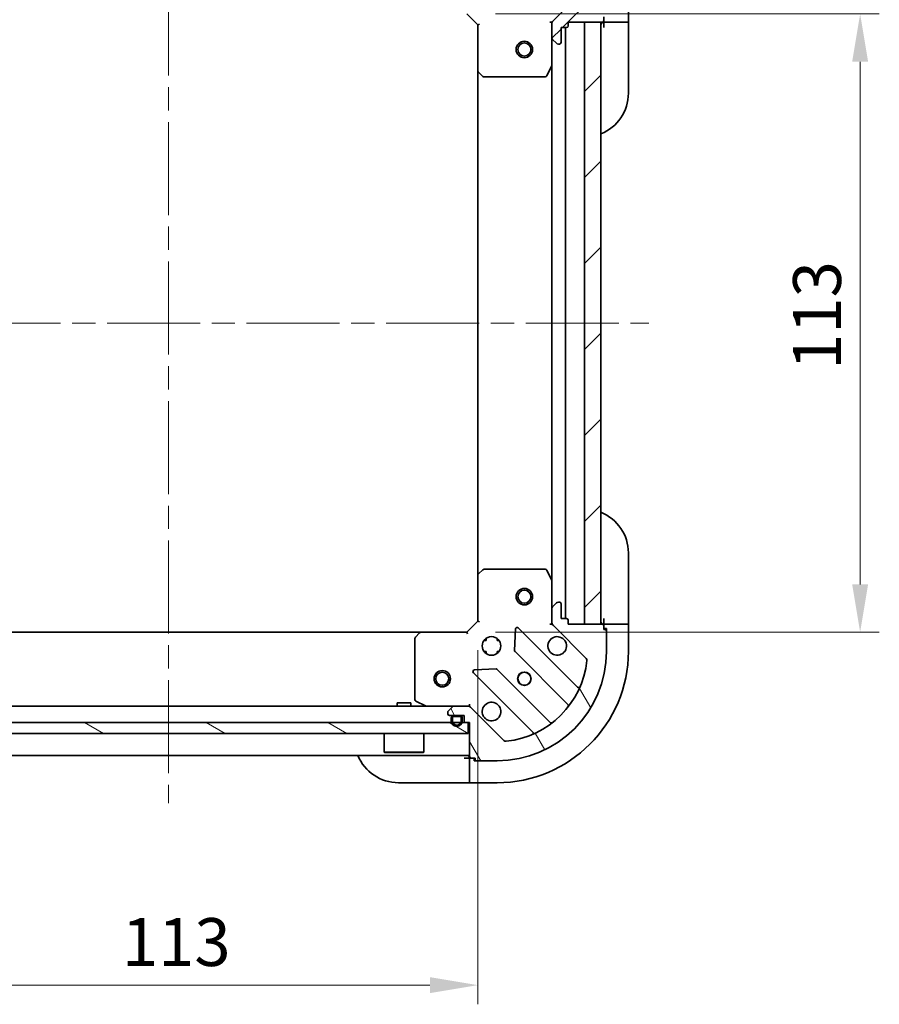
# Model space of a CAD drawing. Units: millimetres. Extents: x 43 to 6620, y 24 to 1008.
# Drawn here: x 1384 to 1541, y 690 to 870 of the extents above; entities that cross this region are included whole.
import ezdxf

# ---------------------------------------------------------------- set-up
doc = ezdxf.new("R2010")
doc.units = ezdxf.units.MM
doc.header["$LTSCALE"] = 3
doc.linetypes.add('CHAIN', pattern=[0.35429999999999995, 0.2362, -0.0295, 0.0591, -0.0295])
doc.layers.get('Defpoints').update_dxf_attribs({"lineweight": 25})
for name, color, linetype, lineweight in [('Centerline (ISO)', 131, 'Continuous', 18), ('Dimension (ISO)', 7, 'Continuous', 18), ('Dimension (ISO) @ 1', 7, 'Continuous', 18), ('Hatch (ISO)', 1, 'Continuous', 18), ('Visible (ISO)', 7, 'Continuous', 35)]:
    doc.layers.add(name, color=color, linetype=linetype, lineweight=lineweight)
doc.styles.add('Note Text (TK)', font='txt')
doc.dimstyles.new('Default - Method 1b (TK)', dxfattribs={"dimscale": 3, "dimtxt": 2.5, "dimasz": 2.5, "dimexe": 1, "dimexo": 1.499999999999999, "dimgap": 1, "dimtad": 1, "dimrnd": 1e-08, "dimdsep": 46, "dimtxsty": 'Note Text (TK)', "dimcen": 0.09, "dimdle": 5, "dimclrd": 100, "dimclre": 100, "dimclrt": 7, "dimadec": 1, "dimazin": 1, "dimtfac": 1, "dimtmove": 0, "dimatfit": 3, "dimfxl": 1, "dimtolj": 1, "dimlwd": -1, "dimlwe": -1, "dimarcsym": 0})
pattern_1 = [(45, (1175.75, -4.000000000000003), (-7.85772410593551, 7.85772410593551), [])]
pattern_2 = [(120.00017538262, (1175.75, -4.000000000000003), (-9.62369029180507, -5.556279458182141), [])]

# ---------------------------------------------------------------- blocks, each defined once
blk = doc.blocks.new('*D51')
at = {"layer": 'Defpoints', "color": 0}
for p in [(1354.276270145124, 760.2443027344528), (1467.276270145125, 760.2443027344527), (1467.276270145125, 693.7443027344528)]:
    blk.add_point(p, dxfattribs=at)
at = {"layer": 'Dimension (ISO)', "color": 100}
for p, q in [((1354.276270145124, 754.9943027344528), (1354.276270145124, 690.2443027344528)), ((1467.276270145125, 754.9943027344527), (1467.276270145125, 690.2443027344528)), ((1363.026270145125, 693.7443027344528), (1458.526270145125, 693.7443027344528))]:
    blk.add_line(p, q, dxfattribs=at)
for points in [[(1363.026270145125, 695.2026360677862), (1363.026270145125, 692.2859694011195), (1354.276270145124, 693.7443027344528)], [(1458.526270145125, 695.2026360677862), (1458.526270145125, 692.2859694011195), (1467.276270145125, 693.7443027344528)]]:
    blk.add_solid(points, dxfattribs=at)
at = {"layer": 'Dimension (ISO)', "color": 7, "insert": (1402.225133781488, 701.6193027344528), "char_height": 8.75, "attachment_point": 4, "style": 'Note Text (TK)'}
blk.add_mtext('\\A1;113', dxfattribs=at)
blk = doc.blocks.new('*D52')
at = {"layer": 'Defpoints', "color": 0}
for p in [(1465.276270145125, 871.2443027344532), (1465.276270145125, 758.2443027344528), (1537.127840341072, 758.2443027344528)]:
    blk.add_point(p, dxfattribs=at)
at = {"layer": 'Dimension (ISO)', "color": 100}
for p, q in [((1470.526270145125, 871.2443027344532), (1540.627840341072, 871.2443027344532)), ((1537.127840341072, 862.4943027344531), (1537.127840341072, 766.994302734453)), ((1470.526270145125, 758.2443027344528), (1540.627840341072, 758.2443027344528))]:
    blk.add_line(p, q, dxfattribs=at)
for points in [[(1535.669507007739, 862.4943027344531), (1538.586173674405, 862.4943027344531), (1537.127840341072, 871.2443027344532)], [(1535.669507007739, 766.994302734453), (1538.586173674405, 766.994302734453), (1537.127840341072, 758.2443027344528)]]:
    blk.add_solid(points, dxfattribs=at)
at = {"layer": 'Dimension (ISO)', "color": 7, "insert": (1529.252840341072, 806.1931663708162), "char_height": 8.75, "attachment_point": 4, "rotation": 90, "style": 'Note Text (TK)'}
blk.add_mtext('\\A1;113', dxfattribs=at)

msp = doc.modelspace()

# ---------------------------------------------------------------- hatches: boundary and pattern name
at = {"layer": 'Hatch (ISO)'}
h = msp.add_hatch(dxfattribs=at)
h.set_pattern_fill('ANSI31', color=256, scale=88.9, style=0)
h.set_pattern_definition(pattern_1)
edge = h.paths.add_edge_path()
edge.add_line((1483.776270145124, 869.0443027344528), (1483.776270145124, 869.7443027344528))
edge.add_line((1483.776270145124, 869.7443027344528), (1489.976270145125, 869.7443027344528))
edge.add_ellipse((1489.976270145125, 870.0443027344528), major_axis=(0.2999999999999969, -4.4e-15), ratio=1, start_angle=269.9999999999974, end_angle=359.9999999999974)
edge.add_line((1490.276270145125, 870.0443027344526), (1490.276270145125, 870.7443027344528))
edge.add_line((1490.276270145125, 870.7443027344528), (1490.476270145125, 870.7443027344528))
edge.add_ellipse((1490.476270145125, 871.0443027344528), major_axis=(0.3000000000000003, 2.2e-15), ratio=1, start_angle=269.9999999999996, end_angle=359.9999999999996)
edge.add_line((1490.776270145125, 871.0443027344528), (1490.776270145125, 874.7443027344528))
edge.add_ellipse((1470.776270145124, 874.7443027344527), major_axis=(0, 20), ratio=1, start_angle=270, end_angle=360)
edge.add_line((1470.776270145124, 894.7443027344528), (1467.076270145124, 894.7443027344528))
edge.add_ellipse((1467.076270145125, 894.4443027344525), major_axis=(-0.299999999999998, 2.2e-15), ratio=1, start_angle=270.0000000000004, end_angle=360.0000000000022)
edge.add_line((1466.776270145125, 894.4443027344525), (1466.776270145125, 894.2443027344527))
edge.add_line((1466.776270145125, 894.2443027344527), (1466.076270145125, 894.2443027344527))
edge.add_ellipse((1466.076270145125, 893.9443027344527), major_axis=(-0.299999999999998, 0), ratio=1, start_angle=270.0000000000017, end_angle=360)
edge.add_line((1465.776270145125, 893.9443027344527), (1465.776270145125, 887.7443027344527))
edge.add_line((1465.776270145125, 887.7443027344527), (1465.076270145125, 887.7443027344527))
edge.add_ellipse((1465.076270145125, 887.4443027344525), major_axis=(-0.2999999999999958, 3.3e-15), ratio=1, start_angle=270.0000000000006, end_angle=360.0000000000023)
edge.add_line((1464.776270145125, 887.4443027344525), (1464.776270145125, 886.4443027344525))
edge.add_line((1464.776270145125, 886.4443027344528), (1462.076270145125, 886.4443027344528))
edge.add_ellipse((1462.076270145125, 886.1443027344527), major_axis=(-0.3000000000000014, -2.2e-15), ratio=1, start_angle=269.9999999999996, end_angle=359.9999999999978)
edge.add_line((1461.776270145125, 886.1443027344527), (1461.776270145125, 885.9514095156393))
edge.add_ellipse((1462.276270145125, 885.9514095156393), major_axis=(3.3e-15, -0.5000000000000071), ratio=1, start_angle=270.0000000000006, end_angle=314.999999999996)
edge.add_line((1461.922716754531, 885.5978561250461), (1462.629823535718, 884.8907493438595))
edge.add_ellipse((1462.983376926311, 885.2443027344528), major_axis=(0.3535533905932953, -0.353553390593231), ratio=1, start_angle=270.0000000000005, end_angle=314.9999999999958)
edge.add_line((1462.983376926311, 884.7443027344526), (1465.362056582752, 884.7443027344526))
edge.add_ellipse((1465.362056582751, 885.7443027344528), major_axis=(1.000000000000008, 5.6e-15), ratio=1, start_angle=269.9999999999997, end_angle=314.999999999999)
edge.add_line((1466.069163363938, 885.0371959532662), (1472.047148143301, 891.0151807326293))
edge.add_ellipse((1472.400701533895, 890.6616273420364), major_axis=(0.3535533905932222, 0.3535533905933057), ratio=1, start_angle=39.17289348887272, end_angle=90.0000000000004, ccw=False)
edge.add_ellipse((1470.776270145124, 874.7443027344527), major_axis=(16.41474100157036, -1.675194869668995), ratio=1, start_angle=11.65421302223848, end_angle=90, ccw=False)
edge.add_ellipse((1486.693594752708, 876.3687341232227), major_axis=(0.0507634808990582, -0.4974163939869781), ratio=1, start_angle=39.17289348887522, end_angle=90.00000000000028, ccw=False)
edge.add_line((1487.047148143301, 876.0151807326293), (1481.069163363938, 870.0371959532661))
edge.add_ellipse((1481.776270145125, 869.3300891720795), major_axis=(-0.7071067811865471, -0.7071067811865481), ratio=1, start_angle=270.0000000000007, end_angle=314.9999999999999)
edge.add_line((1480.776270145125, 869.3300891720795), (1480.776270145125, 866.9514095156392))
edge.add_ellipse((1481.276270145125, 866.9514095156392), major_axis=(-6.7e-15, -0.4999999999999849), ratio=1, start_angle=269.9999999999998, end_angle=314.9999999999936)
edge.add_line((1480.922716754531, 866.597856125046), (1481.629823535718, 865.8907493438595))
edge.add_ellipse((1481.983376926311, 866.2443027344528), major_axis=(0.3535533905932863, -0.3535533905932587), ratio=1, start_angle=269.9999999999985, end_angle=314.9999999999987)
edge.add_line((1481.983376926311, 865.7443027344528), (1482.176270145125, 865.7443027344528))
edge.add_ellipse((1482.176270145125, 866.0443027344527), major_axis=(0.3000000000000024, 1.1e-15), ratio=1, start_angle=270.0000000000015, end_angle=359.9999999999998)
edge.add_line((1482.476270145125, 866.0443027344527), (1482.476270145125, 868.7443027344528))
edge.add_line((1482.476270145125, 868.7443027344528), (1483.476270145125, 868.7443027344528))
edge.add_ellipse((1483.476270145125, 869.0443027344528), major_axis=(0.2999999999999969, -4.4e-15), ratio=1, start_angle=269.9999999999991, end_angle=360.0000000000008)
h = msp.add_hatch(dxfattribs=at)
h.set_pattern_fill('ANSI31', color=256, scale=88.9, style=0)
h.set_pattern_definition(pattern_1)
h.paths.add_polyline_path([(1489.776270145125, 759.7443027344528), (1489.776270145125, 869.7443027344528), (1486.776270145125, 869.7443027344528), (1486.776270145125, 759.7443027344528)])
h = msp.add_hatch(dxfattribs=at)
h.set_pattern_fill('ANSI31', color=256, scale=88.9, angle=75.00017538262, style=0)
h.set_pattern_definition(pattern_2)
edge = h.paths.add_edge_path()
edge.add_line((1465.076270145125, 741.7443027344527), (1465.776270145125, 741.7443027344527))
edge.add_line((1465.776270145125, 741.7443027344527), (1465.776270145125, 735.5443027344526))
edge.add_ellipse((1466.076270145125, 735.5443027344526), major_axis=(-4.4e-15, -0.2999999999999969), ratio=1, start_angle=269.9999999999992, end_angle=359.9999999999974)
edge.add_line((1466.076270145125, 735.2443027344527), (1466.776270145125, 735.2443027344527))
edge.add_line((1466.776270145125, 735.2443027344527), (1466.776270145125, 735.0443027344526))
edge.add_ellipse((1467.076270145124, 735.0443027344527), major_axis=(2.2e-15, -0.3000000000000003), ratio=1, start_angle=269.9999999999996, end_angle=359.9999999999996)
edge.add_line((1467.076270145124, 734.7443027344527), (1470.776270145124, 734.7443027344527))
edge.add_ellipse((1470.776270145124, 754.7443027344527), major_axis=(20, 0), ratio=1, start_angle=270, end_angle=360)
edge.add_line((1490.776270145125, 754.7443027344527), (1490.776270145125, 758.4443027344527))
edge.add_ellipse((1490.476270145125, 758.4443027344527), major_axis=(2.2e-15, 0.299999999999998), ratio=1, start_angle=270.0000000000004, end_angle=360.0000000000022)
edge.add_line((1490.476270145125, 758.7443027344528), (1490.276270145125, 758.7443027344528))
edge.add_line((1490.276270145125, 758.7443027344528), (1490.276270145125, 759.4443027344529))
edge.add_ellipse((1489.976270145125, 759.4443027344527), major_axis=(0, 0.299999999999998), ratio=1, start_angle=270.0000000000017, end_angle=360)
edge.add_line((1489.976270145125, 759.7443027344528), (1483.776270145124, 759.7443027344528))
edge.add_line((1483.776270145124, 759.7443027344528), (1483.776270145124, 760.4443027344529))
edge.add_ellipse((1483.476270145125, 760.4443027344528), major_axis=(3.3e-15, 0.2999999999999958), ratio=1, start_angle=270.0000000000006, end_angle=360.0000000000023)
edge.add_line((1483.476270145125, 760.7443027344528), (1482.476270145125, 760.7443027344528))
edge.add_line((1482.476270145125, 760.7443027344528), (1482.476270145125, 763.4443027344529))
edge.add_ellipse((1482.176270145125, 763.4443027344527), major_axis=(-2.2e-15, 0.3000000000000014), ratio=1, start_angle=269.9999999999996, end_angle=359.9999999999978)
edge.add_line((1482.176270145125, 763.7443027344528), (1481.983376926311, 763.7443027344528))
edge.add_ellipse((1481.983376926311, 763.2443027344527), major_axis=(-0.5000000000000071, -3.3e-15), ratio=1, start_angle=269.9999999999996, end_angle=314.999999999996)
edge.add_line((1481.629823535718, 763.597856125046), (1480.922716754531, 762.8907493438595))
edge.add_ellipse((1481.276270145125, 762.5371959532663), major_axis=(-0.353553390593231, -0.3535533905932953), ratio=1, start_angle=270.0000000000005, end_angle=314.9999999999958)
edge.add_line((1480.776270145125, 762.5371959532663), (1480.776270145125, 760.1585162968258))
edge.add_ellipse((1481.776270145125, 760.1585162968258), major_axis=(5.6e-15, -1.000000000000008), ratio=1, start_angle=269.9999999999997, end_angle=314.999999999999)
edge.add_line((1481.069163363938, 759.4514095156394), (1487.047148143301, 753.4734247362762))
edge.add_ellipse((1486.693594752708, 753.1198713456827), major_axis=(0.3535533905933057, -0.3535533905932222), ratio=1, start_angle=39.17289348887272, end_angle=90.0000000000004, ccw=False)
edge.add_ellipse((1470.776270145124, 754.7443027344527), major_axis=(-1.675194869668995, -16.41474100157036), ratio=1, start_angle=11.65421302223848, end_angle=90, ccw=False)
edge.add_ellipse((1472.400701533895, 738.8269781268694), major_axis=(-0.4974163939869781, -0.0507634808990582), ratio=1, start_angle=39.17289348887522, end_angle=90.00000000000028, ccw=False)
edge.add_line((1472.047148143301, 738.4734247362762), (1466.069163363938, 744.4514095156393))
edge.add_ellipse((1465.362056582751, 743.7443027344527), major_axis=(-0.7071067811865481, 0.7071067811865471), ratio=1, start_angle=270.0000000000007, end_angle=314.9999999999999)
edge.add_line((1465.362056582751, 744.7443027344527), (1462.983376926311, 744.7443027344527))
edge.add_ellipse((1462.983376926311, 744.2443027344528), major_axis=(-0.4999999999999849, 6.7e-15), ratio=1, start_angle=269.9999999999998, end_angle=314.9999999999936)
edge.add_line((1462.629823535718, 744.597856125046), (1461.922716754531, 743.8907493438595))
edge.add_ellipse((1462.276270145125, 743.5371959532663), major_axis=(-0.3535533905932587, -0.3535533905932863), ratio=1, start_angle=269.9999999999985, end_angle=314.9999999999967)
edge.add_line((1461.776270145125, 743.5371959532663), (1461.776270145125, 743.3443027344528))
edge.add_ellipse((1462.076270145125, 743.3443027344528), major_axis=(1.1e-15, -0.3000000000000024), ratio=1, start_angle=270.0000000000015, end_angle=359.9999999999998)
edge.add_line((1462.076270145125, 743.0443027344527), (1464.776270145125, 743.0443027344527))
edge.add_line((1464.776270145125, 743.0443027344527), (1464.776270145125, 742.0443027344528))
edge.add_ellipse((1465.076270145125, 742.0443027344528), major_axis=(-4.4e-15, -0.2999999999999969), ratio=1, start_angle=270.0000000000008, end_angle=360.0000000000008)
h = msp.add_hatch(dxfattribs=at)
h.set_pattern_fill('ANSI31', color=256, scale=88.9, angle=105.00024553567, style=0)
h.set_pattern_definition([(150.00024553567, (1175.75, -4.000000000000003), (-5.556208758457204, -9.623731110252585), [])])
h.paths.add_polyline_path([(1356.026270145125, 741.7443027344528), (1356.026270145125, 739.7443027344528), (1465.526270145125, 739.7443027344527), (1465.526270145125, 741.7443027344527)])
h = msp.add_hatch(dxfattribs=at)
h.set_pattern_fill('ANSI31', color=256, scale=88.9, angle=75.00017538262, style=0)
h.set_pattern_definition(pattern_2)
edge = h.paths.add_edge_path()
edge.add_ellipse((1462.926270145125, 742.5443027344527), major_axis=(-0.5, 3e-16), ratio=1, start_angle=270, end_angle=360)
edge.add_line((1462.426270145125, 742.5443027344527), (1462.426270145125, 742.0443027344528))
edge.add_ellipse((1463.426270145125, 742.0443027344528), major_axis=(-1e-15, -1), ratio=1, start_angle=270.0000000000001, end_angle=450)
edge.add_line((1464.426270145125, 742.0443027344528), (1464.426270145125, 742.5443027344527))
edge.add_ellipse((1463.926270145124, 742.5443027344527), major_axis=(1e-16, 0.5000000000000004), ratio=1, start_angle=270, end_angle=360)
edge.add_line((1463.926270145124, 743.0443027344527), (1462.926270145125, 743.0443027344527))
edge = h.paths.add_edge_path(flags=0)
edge.add_ellipse((1462.926270145125, 742.5443027344527), major_axis=(-4e-16, 0.2999999999999997), ratio=1, start_angle=0, end_angle=89.99999999999991)
edge.add_line((1462.626270145125, 742.5443027344527), (1462.626270145125, 742.0443027344528))
edge.add_ellipse((1463.426270145125, 742.0443027344528), major_axis=(5e-16, -0.7999999999999999), ratio=1, start_angle=269.9999999999999, end_angle=449.9999999999999)
edge.add_line((1464.226270145125, 742.0443027344528), (1464.226270145125, 742.5443027344527))
edge.add_ellipse((1463.926270145124, 742.5443027344527), major_axis=(0.2999999999999997, 4e-16), ratio=1, start_angle=0, end_angle=89.99999999999991)
edge.add_line((1463.926270145124, 742.8443027344528), (1462.926270145125, 742.8443027344528))

# ---------------------------------------------------------------- linework, layer by layer
at = {"layer": 'Centerline (ISO)', "linetype": 'CHAIN', "ltscale": 23.99096870422363}
for p, q in [((1410.776270145125, 902.4943027344528), (1410.776270145125, 726.9943027344527)), ((1323.026270145124, 814.7443027344527), (1498.526270145125, 814.7443027344527))]:
    msp.add_line(p, q, dxfattribs=at)
at = {"layer": 'Visible (ISO)'}
for p, q in [((1487.047148143301, 876.0151807326293), (1481.069163363938, 870.037195953266)), ((1494.776270145124, 869.7443027344528), (1494.776270145124, 874.7443027344527)), ((1465.276270145125, 871.2443027344527), (1467.276270145125, 869.2443027344527)), ((1467.576270145125, 869.3685668031646), (1467.276270145125, 869.2443027344525)), ((1467.276270145125, 869.2443027344527), (1467.276270145125, 860.8077001997141)), ((1480.426004605256, 869.7443027344526), (1480.866090424, 869.7443027344526)), ((1480.776270145125, 869.3300891720795), (1480.776270145125, 869.7443027344524)), ((1480.776270145125, 869.3300891720795), (1480.776270145125, 866.9514095156392)), ((1483.776270145124, 869.0443027344526), (1483.776270145124, 869.7443027344526)), ((1483.776270145124, 869.7443027344526), (1489.976270145125, 869.7443027344526)), ((1489.776270145125, 869.7443027344528), (1486.776270145125, 869.7443027344528)), ((1486.776270145125, 869.7443027344528), (1486.776270145125, 759.7443027344528)), ((1489.776270145125, 759.7443027344528), (1489.776270145125, 869.7443027344528)), ((1490.276270145125, 870.0443027344526), (1490.276270145125, 870.7443027344526)), ((1490.276270145125, 870.0443027344528), (1490.276270145125, 869.7443027344528)), ((1490.276270145125, 869.7443027344528), (1492.569163363938, 869.7443027344528)), ((1490.276270145125, 869.7443027344528), (1490.276270145125, 868.7443027344528)), ((1492.922716754531, 869.7443027344528), (1492.569163363938, 869.7443027344528)), ((1492.922716754531, 869.7443027344528), (1494.629823535718, 869.7443027344528)), ((1494.776270145124, 869.7443027344528), (1494.629823535718, 869.7443027344528)), ((1494.776270145124, 868.7443027344528), (1494.776270145124, 869.7443027344528)), ((1482.476270145125, 866.0443027344527), (1482.476270145125, 868.7443027344526)), ((1482.476270145125, 868.7443027344526), (1483.476270145125, 868.7443027344526)), ((1483.276270145125, 868.7443027344528), (1483.276270145125, 760.7443027344528)), ((1494.776270145124, 868.7443027344528), (1494.776270145124, 856.7443027344528)), ((1480.776270145125, 861.8151231277025), (1480.776270145125, 866.9514095156392)), ((1480.922716754531, 866.597856125046), (1481.629823535718, 865.8907493438594)), ((1481.983376926311, 865.7443027344527), (1482.176270145125, 865.7443027344527)), ((1467.276270145125, 860.8077001997143), (1467.276270145125, 768.6809052691914)), ((1467.371613750412, 860.5883471507192), (1468.189831826791, 859.8249496854577)), ((1479.8591881058, 859.9101386558027), (1480.744598302425, 861.6809590490525)), ((1480.776270145125, 861.8151231277026), (1480.776270145125, 767.6734823412028)), ((1468.394488221504, 859.7443027344526), (1479.5908599485, 859.7443027344526)), ((1494.776270145124, 772.7443027344538), (1494.776270145124, 760.7443027344538)), ((1467.276270145125, 768.6809052691914), (1467.276270145125, 760.2443027344527)), ((1468.189831826791, 769.6636557834477), (1467.371613750412, 768.900258318186)), ((1479.5908599485, 769.7443027344527), (1468.394488221504, 769.7443027344527)), ((1480.744598302425, 767.8076464198527), (1479.8591881058, 769.5784668131028)), ((1480.776270145125, 762.5371959532663), (1480.776270145125, 767.6734823412028)), ((1481.629823535718, 763.597856125046), (1480.922716754531, 762.8907493438595)), ((1482.176270145125, 763.7443027344528), (1481.983376926311, 763.7443027344528)), ((1482.476270145125, 760.7443027344528), (1482.476270145125, 763.4443027344527)), ((1480.776270145125, 762.5371959532663), (1480.776270145125, 760.1585162968258)), ((1467.276270145125, 760.2443027344527), (1465.276270145125, 758.2443027344527)), ((1467.276270145125, 760.2443027344528), (1467.576270145125, 760.1200386657409)), ((1480.426004605256, 759.7443027344528), (1480.866090424, 759.7443027344528)), ((1480.776270145125, 759.7443027344528), (1480.776270145125, 760.1585162968258)), ((1481.069163363938, 759.4514095156394), (1487.047148143301, 753.4734247362761)), ((1483.476270145125, 760.7443027344528), (1482.476270145125, 760.7443027344528)), ((1483.776270145124, 759.7443027344528), (1483.776270145124, 760.4443027344528)), ((1489.976270145125, 759.7443027344528), (1483.776270145124, 759.7443027344528)), ((1486.776270145125, 759.7443027344528), (1489.776270145125, 759.7443027344528)), ((1490.276270145124, 760.7443027344535), (1490.276270145124, 759.7443027344535)), ((1492.569163363938, 759.7443027344536), (1490.276270145124, 759.7443027344535)), ((1490.276270145124, 759.7443027344535), (1490.276270145124, 759.4443027344527)), ((1490.276270145125, 758.7443027344528), (1490.276270145125, 759.4443027344527)), ((1492.569163363938, 759.7443027344536), (1492.922716754531, 759.7443027344536)), ((1494.629823535718, 759.7443027344538), (1492.922716754531, 759.7443027344536)), ((1494.629823535718, 759.7443027344536), (1494.776270145124, 759.7443027344536)), ((1494.776270145124, 759.7443027344538), (1494.776270145124, 760.7443027344538)), ((1494.776270145124, 754.7443027344538), (1494.776270145124, 759.7443027344538)), ((1364.712872679863, 758.2443027344528), (1456.839667610386, 758.2443027344527)), ((1456.620314561391, 758.148959129165), (1455.85691709613, 757.3307410527863)), ((1465.276270145125, 758.2443027344527), (1456.839667610386, 758.2443027344527)), ((1465.400534213837, 757.9443027344527), (1465.276270145125, 758.2443027344527)), ((1474.153600145318, 758.8560800152824), (1473.982028042062, 754.9264327876564)), ((1485.488787156573, 748.2317857230044), (1474.665446646149, 759.0551262334287)), ((1490.276270145124, 758.9443027344535), (1490.776270145124, 758.9443027344535)), ((1490.476270145125, 758.7443027344528), (1490.276270145125, 758.7443027344528)), ((1490.776270145124, 758.9443027344535), (1490.776270145124, 758.4443027344527)), ((1490.776270145125, 754.7443027344527), (1490.776270145125, 758.4443027344527)), ((1455.776270145125, 757.1260846580738), (1455.776270145125, 745.9297129310776)), ((1468.401497436637, 756.7443027344528), (1468.776270145124, 756.7443027344528)), ((1468.776270145125, 757.1190754429396), (1468.776270145125, 756.744302734453)), ((1470.776270145124, 757.1190754429397), (1470.776270145124, 756.744302734453)), ((1470.776270145124, 756.7443027344528), (1471.151042853611, 756.7443027344528)), ((1468.401497436637, 754.7443027344528), (1468.776270145124, 754.7443027344528)), ((1468.776270145125, 754.7443027344528), (1468.776270145125, 754.3695300259662)), ((1470.776270145124, 754.7443027344528), (1471.151042853611, 754.7443027344528)), ((1470.776270145124, 754.7443027344528), (1470.776270145124, 754.3695300259661)), ((1474.069610474181, 754.7012149370908), (1483.769045565558, 745.0017798457131)), ((1466.465446646149, 750.8551262334288), (1477.288787156573, 740.0317857230044)), ((1470.594140091921, 751.5385448375152), (1466.664492864295, 751.3669727342593)), ((1480.518793033864, 741.7515273140191), (1470.819357942487, 751.4509624053966)), ((1455.026270145125, 745.3443027344528), (1452.526270145124, 745.3443027344528)), ((1452.526270145124, 744.7443027344527), (1452.526270145124, 745.3443027344528)), ((1455.026270145125, 744.7443027344527), (1455.026270145125, 745.3443027344528)), ((1455.942106066475, 745.6613847737777), (1457.712926459725, 744.7759745771527)), ((1465.776270145125, 745.0945682743213), (1465.776270145125, 744.7447810714841)), ((1358.569163363938, 744.7443027344527), (1462.983376926311, 744.7443027344527)), ((1461.776270145125, 743.5371959532663), (1461.776270145125, 743.3443027344528)), ((1462.629823535718, 744.597856125046), (1461.922716754531, 743.8907493438595)), ((1465.362056582751, 744.7443027344527), (1462.983376926311, 744.7443027344527)), ((1465.362056582752, 744.7443027344527), (1465.776270145125, 744.7443027344527)), ((1465.776270145125, 744.6544824555772), (1465.776270145125, 744.7443027344527)), ((1472.047148143301, 738.4734247362762), (1466.069163363938, 744.4514095156392)), ((1465.526270145125, 741.7443027344527), (1356.026270145125, 741.7443027344527)), ((1462.076270145125, 743.0443027344527), (1464.776270145125, 743.0443027344527)), ((1462.426270145125, 742.5443027344527), (1462.426270145125, 742.0443027344528)), ((1462.626270145125, 742.0443027344528), (1462.626270145125, 742.5443027344527)), ((1463.926270145124, 743.0443027344527), (1462.926270145125, 743.0443027344527)), ((1462.926270145125, 742.8443027344528), (1463.926270145124, 742.8443027344528)), ((1464.226270145125, 742.5443027344527), (1464.226270145125, 742.0443027344528)), ((1464.426270145125, 742.0443027344528), (1464.426270145125, 742.5443027344527)), ((1464.776270145125, 743.0443027344527), (1464.776270145125, 742.0443027344528)), ((1465.076270145125, 741.7443027344527), (1465.776270145125, 741.7443027344527)), ((1465.526270145125, 739.7443027344527), (1465.526270145125, 741.7443027344527)), ((1465.776270145125, 741.7443027344527), (1465.776270145125, 735.5443027344526)), ((1356.026270145125, 739.7443027344527), (1465.526270145125, 739.7443027344527)), ((1450.176270145125, 739.7443027344527), (1450.176270145125, 736.3443027344528)), ((1457.376270145125, 739.7443027344527), (1457.376270145125, 736.3443027344528)), ((1450.176270145125, 736.3443027344528), (1457.376270145125, 736.3443027344528)), ((1450.276270145125, 736.2443027344527), (1450.176270145125, 736.3443027344528)), ((1457.276270145125, 736.2443027344527), (1450.276270145125, 736.2443027344527)), ((1457.276270145125, 736.2443027344527), (1457.376270145125, 736.3443027344528)), ((1355.776270145125, 735.7443027344527), (1465.776270145125, 735.7443027344526)), ((1465.776270145125, 735.2443027344524), (1464.776270145125, 735.2443027344524)), ((1465.776270145125, 735.2443027344526), (1465.776270145125, 732.951409515639)), ((1466.076270145125, 735.2443027344526), (1465.776270145125, 735.2443027344524)), ((1466.076270145125, 735.2443027344527), (1466.776270145125, 735.2443027344528)), ((1466.576270145125, 734.7443027344525), (1466.576270145125, 735.2443027344526)), ((1467.076270145124, 734.7443027344525), (1466.576270145125, 734.7443027344525)), ((1466.776270145125, 735.2443027344528), (1466.776270145125, 735.0443027344527)), ((1467.076270145124, 734.7443027344527), (1470.776270145124, 734.7443027344527)), ((1465.776270145125, 732.597856125046), (1465.776270145125, 732.951409515639)), ((1465.776270145125, 732.5978561250458), (1465.776270145126, 730.8907493438592)), ((1464.776270145125, 730.7443027344524), (1452.776270145126, 730.744302734452)), ((1464.776270145125, 730.7443027344524), (1465.776270145125, 730.7443027344524)), ((1465.776270145125, 730.7443027344524), (1465.776270145125, 730.890749343859)), ((1465.776270145126, 730.7443027344524), (1470.776270145126, 730.7443027344525))]:
    msp.add_line(p, q, dxfattribs=at)
for centre, radius in [((1475.776270145124, 864.7443027344528), 1.499999999999998), ((1475.776270145124, 864.7443027344528), 1.193274999999998), ((1475.776270145124, 764.7443027344528), 1.5), ((1475.776270145124, 764.7443027344528), 1.193275), ((1469.776270145125, 755.7443027344528), 1.7), ((1460.776270145125, 749.7443027344528), 1.499999999999999), ((1460.776270145125, 749.7443027344528), 1.193274999999999), ((1475.776270145124, 749.7443027344527), 1.229499999999999), ((1475.776270145125, 749.7443027344528), 1.193275)]:
    msp.add_circle(centre, radius, dxfattribs=at)
for centre, radius, start, end in [((1481.776270145125, 869.3300891720795), 1, 134.9999999999957, 180), ((1490.276270145125, 869.2443027344527), 0.5, 90, 180), ((1489.976270145125, 870.0443027344526), 0.3, 270, 0), ((1483.476270145125, 869.0443027344526), 0.3, 270, 0), ((1481.276270145125, 866.9514095156392), 0.5, 180, 224.9999999999926), ((1481.983376926311, 866.2443027344528), 0.5000000000000001, 225.0000000000067, 270.000000000013), ((1482.176270145125, 866.0443027344527), 0.3, 270, 0), ((1467.576270145125, 860.8077001997141), 0.3, 180, 226.9851427948061), ((1480.476270145125, 861.8151231277025), 0.2999999999999999, 333.4349488229236, 0), ((1468.394488221504, 860.0443027344526), 0.2999999999999999, 226.9851427948061, 270), ((1479.5908599485, 860.0443027344526), 0.3, 270, 333.4349488229236), ((1486.776270145124, 856.7443027344528), 7.999999999999996, 292.0243128370421, 0), ((1486.776270145124, 772.7443027344534), 8.000000000000014, 0, 67.97568716295824), ((1467.576270145125, 768.6809052691914), 0.2999999999999999, 133.0148572051862, 180), ((1468.394488221504, 769.4443027344528), 0.3, 90, 133.0148572051937), ((1479.5908599485, 769.4443027344528), 0.300000000000002, 26.56505117707635, 90), ((1480.476270145125, 767.6734823412028), 0.3, 0, 26.56505117704941), ((1481.983376926311, 763.2443027344527), 0.5, 90, 134.9999999999931), ((1482.176270145125, 763.4443027344527), 0.3, 0, 90), ((1481.276270145125, 762.5371959532663), 0.5, 135.0000000000073, 180), ((1481.776270145125, 760.1585162968258), 1, 180, 225.0000000000043), ((1483.476270145125, 760.4443027344528), 0.3, 0, 90), ((1490.276270145124, 760.2443027344536), 0.5000000000000002, 180, 270), ((1489.976270145125, 759.4443027344527), 0.3, 0, 90), ((1456.839667610386, 757.9443027344527), 0.3, 90, 136.9851427948014), ((1474.453314611793, 758.8429941990727), 0.3, 45.00000000000432, 177.5000000000117), ((1490.476270145125, 758.4443027344527), 0.3, 0, 90), ((1456.076270145125, 757.1260846580738), 0.2999999999999999, 136.9851427948014, 180), ((1481.776270145125, 755.7443027344528), 1.7, 62.49982881929889, 27.50017118070144), ((1470.776270145124, 754.7443027344528), 20, 270, 0), ((1470.776270145124, 754.7443027344527), 24.00000000000001, 270, 0), ((1474.281742508537, 754.9133469714466), 0.2999999999999999, 177.5000000000121, 225.0000000000262), ((1470.776270145124, 754.7443027344528), 16.50000000000001, 275.8271065111165, 354.172893488881), ((1486.693594752708, 753.1198713456827), 0.5000000000000001, 354.1728934888751, 45.00000000000935), ((1466.677578680505, 751.0672582677847), 0.2999999999999999, 92.50000000000507, 225.0000000000128), ((1470.607225908131, 751.2388303710406), 0.2999999999999999, 45.00000000000432, 92.50000000000507), ((1485.700919190929, 748.4439177573603), 0.299999999999998, 225.0000000000043, 337.1131416034832), ((1456.076270145125, 745.9297129310776), 0.3, 180, 243.4349488229204), ((1469.776270145125, 743.7443027344527), 1.699999999999999, 242.4998288192989, 207.5001711807014), ((1483.556913531202, 744.7896478113573), 0.299999999999998, 322.0855003124468, 44.99999999999093), ((1457.847090538375, 745.0443027344528), 0.2999999999999999, 243.4349488229204, 270), ((1462.276270145125, 743.5371959532663), 0.5000000000000001, 135.0000000000073, 180), ((1462.076270145125, 743.3443027344528), 0.3, 180, 270), ((1462.983376926311, 744.2443027344528), 0.5, 90, 134.9999999999906), ((1465.362056582751, 743.7443027344527), 1, 45.00000000000432, 90), ((1462.926270145125, 742.5443027344527), 0.5000000000000023, 90, 180), ((1463.426270145125, 742.0443027344528), 1.000000000000004, 180, 0), ((1462.926270145125, 742.5443027344527), 0.3000000000000012, 90, 180), ((1463.426270145125, 742.0443027344528), 0.8000000000000032, 180, 0), ((1463.926270145124, 742.5443027344527), 0.5000000000000023, 0, 90), ((1463.926270145124, 742.5443027344527), 0.3000000000000011, 0, 90), ((1465.076270145125, 742.0443027344528), 0.3, 180, 270), ((1480.73092506822, 741.963659348375), 0.300000000000001, 225.0000000000043, 307.9144996875377), ((1477.076655122217, 739.8196536886485), 0.299999999999998, 292.8868583964998, 44.99999999999093), ((1472.400701533895, 738.8269781268694), 0.5, 224.99999999999, 275.8271065111165), ((1452.776270145125, 738.744302734452), 8.000000000000004, 202.0243128370455, 270), ((1465.276270145126, 735.2443027344524), 0.5000000000000004, 0, 90), ((1466.076270145125, 735.5443027344526), 0.3, 180, 270), ((1467.076270145124, 735.0443027344527), 0.2999999999999999, 180, 270)]:
    msp.add_arc(centre, radius, start, end, dxfattribs=at)
for points, knots in [([(1482.561247292778, 757.2522188056122), (1482.715754493751, 757.1712119367211), (1482.859505637626, 757.0652302979862), (1483.097197708658, 756.8275382269535), (1483.203179347393, 756.6837870830791), (1483.284186216284, 756.5292798821067)], [0.2789125936271557, 0.2789125936271557, 0.2789125936271557, 0.2789125936271557, 0.3293346962055701, 0.3293346962055701, 0.379756798783986, 0.379756798783986, 0.379756798783986, 0.379756798783986]), ([(1468.991292997471, 742.2363866632933), (1468.836785796498, 742.3173935321842), (1468.693034652624, 742.4233751709193), (1468.455342581591, 742.6610672419519), (1468.349360942856, 742.8048183858265), (1468.268354073965, 742.9593255867989)], [0.2789125936271465, 0.2789125936271465, 0.2789125936271465, 0.2789125936271465, 0.3293346962055605, 0.3293346962055605, 0.3797567987839725, 0.3797567987839725, 0.3797567987839725, 0.3797567987839725])]:
    msp.add_open_spline(points, degree=3, knots=knots, dxfattribs=at)

# ---------------------------------------------------------------- dimensions: what is measured, and where the dimension line sits
at = {"layer": 'Dimension (ISO) @ 1', "color": 100}
for base, p1, p2, angle, picture, middle in [((1537.127840341072, 758.2443027344528), (1465.276270145125, 871.2443027344527), (1465.276270145125, 758.2443027344527), 90, '*D52', (1537.127840341072, 814.7443027344527)), ((1467.276270145125, 693.7443027344528), (1354.276270145124, 760.2443027344528), (1467.276270145125, 760.2443027344527), 180, '*D51', (1410.776270145125, 693.7443027344528))]:
    dim = msp.add_linear_dim(base=base, p1=p1, p2=p2, angle=angle, dimstyle='Default - Method 1b (TK)', override={"dimscale": 1, "dimtxt": 8.75, "dimasz": 8.75, "dimexe": 3.5, "dimexo": 5.249999999999999, "dimgap": 3.5, "dimdec": 2, "dimcen": 0.315, "dimtol": 0, "dimlim": 0, "dimtp": 0, "dimtm": 0, "dimtdec": 2, "dimtix": 0, "dimtofl": 0, "dimtmove": 0, "dimatfit": 1}, dxfattribs=at)
    dim.commit()
    dim.dimension.update_dxf_attribs({"geometry": picture, "text_midpoint": middle, "dimtype": 128})

doc.saveas('drawing.dxf')
